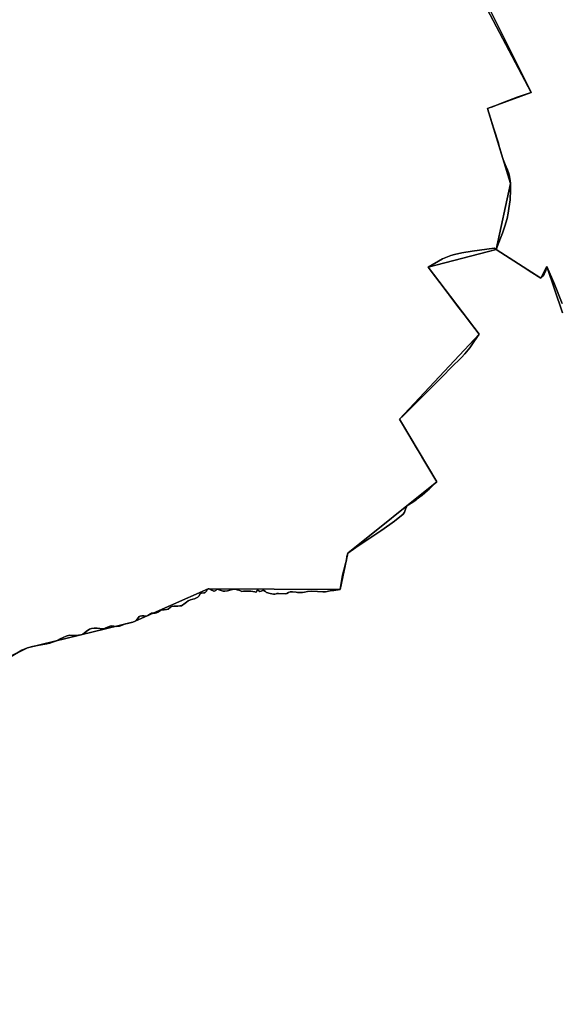
# Model space of a CAD drawing. Units: inches. Extents: x 48930 to 106139, y 57015 to 138762.
# Drawn here: x 63106 to 64012, y 86465 to 88124 of the extents above; entities that cross this region are included whole.
import ezdxf

# ---------------------------------------------------------------- set-up
doc = ezdxf.new("R2010")
doc.units = ezdxf.units.IN
doc.header["$MEASUREMENT"] = 0
for name, color, linetype, lineweight in [('LIMADM_COMM_CADASTRALES', 10, 'Continuous', 25), ('LIMADM_COMMUNES', 10, 'Continuous', 25), ('LIMADM_GEN_COMM_CADASTRALES', 10, 'Continuous', 25), ('LIMADM_GEN_COMMUNES', 10, 'Continuous', 25), ('LIMADM_GEN_SECTIONS', 10, 'Continuous', 25), ('LIMADM_SECTIONS', 10, 'Continuous', 25)]:
    doc.layers.add(name, color=color, linetype=linetype, lineweight=lineweight)

# ---------------------------------------------------------------- blocks, each defined once
blk = doc.blocks.new('limadmin_ACAD_1_FMEBLOCK16')
at = {"layer": 'LIMADM_GEN_COMM_CADASTRALES'}
blk.add_lwpolyline([(-1422.126, 7.858), (-1321.056, -183.789), (-1394.36, -210.903), (-1355.772, -337.078), (-1380.006, -448.604), (-1494.191, -477.953), (-1408.322, -590.845), (-1542.604, -734.311), (-1479.949, -839.912), (-1630.069, -959.79), (-1642.619, -1021.352), (-1865.51, -1019.912), (-1992.216, -1076.142), (-2170.058, -1119.26), (-2299.461, -1182.849), (-2216.685, -1347.867), (-2363.148, -1404.654), (-2796.75, -1644.856), (-2786.904, -1671.148), (-2924.566, -1698.861), (-3000.706, -1763.749)], dxfattribs=at)
blk = doc.blocks.new('limadmin_ACAD_1_FMEBLOCK77')
at = {"layer": 'LIMADM_GEN_COMM_CADASTRALES'}
blk.add_lwpolyline([(2649.3655, -1919.896), (2725.5055, -1855.008), (2863.1675, -1827.295), (2853.3215, -1801.003), (3286.9235, -1560.801), (3433.3865, -1504.014), (3350.6105, -1338.996), (3480.0135, -1275.407), (3657.8555, -1232.289), (3784.5615, -1176.059), (4007.4525, -1177.499), (4020.0025, -1115.937), (4170.1225, -996.059), (4107.4675, -890.458), (4241.7495, -746.992), (4155.8805, -634.1), (4270.0655, -604.751), (4294.2995, -493.225), (4255.7115, -367.05), (4329.0155, -339.936), (4227.9455, -148.289)], dxfattribs=at)
blk = doc.blocks.new('limadmin_ACAD_1_FMEBLOCK380')
at = {"layer": 'LIMADM_GEN_SECTIONS'}
blk.add_lwpolyline([(-1116.834, 364.7525), (-1015.764, 173.1055), (-1089.068, 145.9915), (-1050.48, 19.8165), (-1074.714, -91.7095), (-999.015, -140.0415), (-988.864, -120.1815), (-962.427, -198.3245)], dxfattribs=at)
blk = doc.blocks.new('limadmin_ACAD_1_FMEBLOCK474')
at = {"layer": 'LIMADM_GEN_SECTIONS'}
blk.add_lwpolyline([(601.709, 1115.257), (575.272, 1193.4), (565.121, 1173.54), (489.422, 1221.872), (375.237, 1192.523), (461.106, 1079.631), (326.824, 936.165), (389.479, 830.564), (239.359, 710.686), (226.809, 649.124), (3.918, 650.564), (-122.788, 594.334), (-300.63, 551.216), (-430.033, 487.627), (-347.257, 322.609), (-493.72, 265.822), (-927.322, 25.62), (-917.476, -0.672), (-1055.138, -28.385), (-1131.278, -93.273)], dxfattribs=at)
blk = doc.blocks.new('limadmin_ACAD_1_FMEBLOCK499')
at = {"layer": 'LIMADM_GEN_SECTIONS'}
blk.add_lwpolyline([(-427.187, -559.904), (-351.047, -495.016), (-213.385, -467.303), (-223.231, -441.011), (210.371, -200.809), (356.834, -144.022), (274.058, 20.996), (403.461, 84.585), (581.303, 127.703), (708.009, 183.933), (930.9, 182.493), (943.45, 244.055), (1093.57, 363.933), (1030.915, 469.534), (1165.197, 613), (1079.328, 725.892), (1193.513, 755.241), (1217.747, 866.767), (1179.159, 992.942), (1252.463, 1020.056), (1151.393, 1211.703)], dxfattribs=at)
blk = doc.blocks.new('limadmin_ACAD_1_FMEBLOCK677')
at = {"layer": 'LIMADM_GEN_COMMUNES'}
blk.add_lwpolyline([(-1422.126, 7.858), (-1321.056, -183.789), (-1394.36, -210.903), (-1355.772, -337.078), (-1380.006, -448.604), (-1494.191, -477.953), (-1408.322, -590.845), (-1542.604, -734.311), (-1479.949, -839.912), (-1630.069, -959.79), (-1642.619, -1021.352), (-1865.51, -1019.912), (-1992.216, -1076.142), (-2170.058, -1119.26), (-2299.461, -1182.849), (-2216.685, -1347.867), (-2363.148, -1404.654), (-2796.75, -1644.856), (-2786.904, -1671.148), (-2924.566, -1698.861), (-3000.706, -1763.749)], dxfattribs=at)
blk = doc.blocks.new('limadmin_ACAD_1_FMEBLOCK764')
at = {"layer": 'LIMADM_GEN_COMMUNES'}
blk.add_lwpolyline([(2649.3655, -1919.896), (2725.5055, -1855.008), (2863.1675, -1827.295), (2853.3215, -1801.003), (3286.9235, -1560.801), (3433.3865, -1504.014), (3350.6105, -1338.996), (3480.0135, -1275.407), (3657.8555, -1232.289), (3784.5615, -1176.059), (4007.4525, -1177.499), (4020.0025, -1115.937), (4170.1225, -996.059), (4107.4675, -890.458), (4241.7495, -746.992), (4155.8805, -634.1), (4270.0655, -604.751), (4294.2995, -493.225), (4255.7115, -367.05), (4329.0155, -339.936), (4227.9455, -148.289)], dxfattribs=at)
blk = doc.blocks.new('limadmin_ACAD_1_FMEBLOCK791')
at = {"layer": 'LIMADM_COMMUNES'}
blk.add_lwpolyline([(3452.6965, -1286.457), (3470.2415, -1275.456), (3480.0135, -1271.567), (3488.2315, -1269.344), (3499.7805, -1267.122), (3512.3845, -1264.899), (3517.6035, -1263.788), (3521.9345, -1262.343), (3528.7085, -1259.676), (3535.1485, -1256.676), (3544.9215, -1252.231), (3550.9175, -1250.453), (3555.1375, -1250.897), (3561.6895, -1251.008), (3570.2945, -1249.674), (3573.4045, -1248.563), (3575.4035, -1247.229), (3579.1785, -1244.34), (3584.3975, -1240.562), (3587.7295, -1239.117), (3592.3935, -1238.339), (3597.2795, -1238.673), (3602.1655, -1239.451), (3604.4975, -1240.006), (3606.3855, -1240.006), (3608.2735, -1239.673), (3610.9385, -1238.45), (3617.4905, -1235.783), (3621.0435, -1234.783), (3630.4275, -1235.561), (3633.6475, -1235.45), (3635.2025, -1235.117), (3636.9785, -1234.45), (3645.4185, -1231.116), (3650.4155, -1230.227), (3654.7465, -1229.338), (3657.8555, -1228.449), (3662.4085, -1226.004), (3665.2955, -1223.004), (3668.4055, -1219.115), (3670.1815, -1218.226), (3672.8475, -1218.003), (3676.0675, -1218.003), (3678.7325, -1218.448), (3680.5095, -1218.448), (3682.8415, -1217.225), (3687.2285, -1214.225), (3689.0045, -1213.558), (3691.3365, -1213.558), (3695.2235, -1213.447), (3697.5555, -1212.669), (3699.9985, -1211.447), (3704.4405, -1209.002), (3707.2165, -1207.891), (3710.6585, -1208.002), (3714.1015, -1207.224), (3717.0995, -1206.558), (3721.3195, -1203.335), (3723.2075, -1202.001), (3726.7605, -1201.446), (3733.7565, -1201.557), (3736.9775, -1201.112), (3739.4205, -1200.89), (3741.8635, -1199.446), (3743.8625, -1198.112), (3748.0265, -1194.667), (3750.8025, -1192.778), (3754.6895, -1191.111), (3758.5765, -1189.777), (3761.6855, -1188.999), (3765.0165, -1187.666), (3767.2375, -1186.666), (3768.7925, -1184.888), (3771.3465, -1180.887), (3773.4565, -1179.776), (3777.2325, -1179.22), (3778.7865, -1178.887), (3780.0085, -1178.22), (3781.5625, -1176.22), (3783.4505, -1173.108), (3784.5615, -1172.219), (3786.2265, -1172.108), (3788.2255, -1172.997), (3790.6685, -1174.553), (3794.0185, -1176.328), (3794.9075, -1176.439), (3797.4615, -1175.328), (3798.5715, -1174.105), (3799.6825, -1172.661), (3810.0095, -1176.105), (3812.6745, -1176.217), (3817.4495, -1175.55), (3823.4465, -1174.216), (3827.7775, -1173.105), (3830.3315, -1173.105), (3833.7735, -1173.772), (3836.3375, -1174.767), (3839.2155, -1175.883), (3841.3255, -1176.661), (3844.4345, -1176.55), (3848.8765, -1176.328), (3856.4275, -1176.439), (3863.0905, -1177.217), (3864.7565, -1177.883), (3865.5335, -1177.883), (3866.1995, -1177.328), (3866.7545, -1175.439), (3866.9775, -1174.661), (3868.6425, -1174.55), (3870.3085, -1175.661), (3871.9745, -1177.106), (3873.7505, -1176.55), (3876.4165, -1175.216), (3878.6365, -1175.216), (3881.0925, -1176.744), (3883.0785, -1178.439), (3889.2975, -1180.328), (3894.7385, -1181.439), (3897.2925, -1181.439), (3899.0695, -1180.995), (3900.6245, -1180.439), (3903.2895, -1179.995), (3914.6725, -1180.994), (3917.2265, -1180.216), (3920.3355, -1178.549), (3923.1115, -1177.327), (3926.8875, -1177.327), (3932.8835, -1177.883), (3935.5495, -1178.661), (3938.7695, -1178.772), (3943.7665, -1178.438), (3947.0985, -1178.105), (3951.9845, -1176.66), (3959.4245, -1176.549), (3969.1415, -1176.66), (3978.2475, -1177.549), (3982.5785, -1177.438), (3990.3515, -1175.882), (3996.5705, -1174.993), (4004.1215, -1174.215), (4007.4525, -1173.659), (4008.0455, -1169.857), (4011.2845, -1149.103), (4013.2285, -1140.768), (4016.1155, -1129.766), (4017.6705, -1123.988), (4018.2255, -1117.876), (4020.0025, -1112.097), (4033.8285, -1102.651), (4060.7015, -1084.76), (4075.8045, -1074.647), (4091.1845, -1064.201), (4098.6805, -1058.311), (4113.3945, -1046.309), (4115.7265, -1043.309), (4117.3925, -1038.308), (4119.8355, -1032.863), (4121.1675, -1031.529), (4122.5005, -1030.863), (4131.6065, -1025.195), (4135.3815, -1022.639), (4137.2695, -1020.861), (4141.5765, -1017.474), (4145.6115, -1014.3), (4154.7175, -1006.632), (4157.3835, -1004.198), (4163.6015, -998.52), (4170.1225, -992.219), (4154.9805, -966.746), (4145.1465, -950.204), (4142.0565, -945.005), (4135.9505, -934.734), (4115.7955, -900.686), (4107.4675, -886.618), (4113.2505, -880.901), (4138.4175, -856.025), (4145.5825, -848.942), (4153.9605, -840.465), (4166.0835, -828.198), (4180.2845, -813.828), (4194.6645, -799.604), (4211.8775, -782.49), (4217.4855, -776.489), (4225.5915, -766.488), (4231.4775, -758.154), (4238.8495, -747.387), (4241.7495, -743.152), (4228.8545, -726.429), (4216.4625, -710.358), (4205.7945, -696.523), (4199.1625, -687.923), (4191.0425, -677.133), (4189.5055, -675.091), (4183.9475, -667.705), (4179.0075, -661.141), (4168.1245, -646.583), (4155.8805, -630.26), (4179.6175, -616.357), (4193.7205, -611.023), (4200.2245, -609.391), (4212.3215, -606.356), (4229.6375, -603.79), (4267.0675, -598.244), (4270.0655, -600.911), (4277.6725, -581.353), (4280.8935, -573.463), (4282.4815, -568.336), (4285.1955, -559.571), (4286.3495, -555.808), (4288.6375, -548.347), (4290.6365, -539.234), (4291.7475, -531.567), (4293.6905, -516.787), (4293.6905, -513.456), (4294.2605, -503.319), (4294.2935, -497.663), (4294.2995, -489.385), (4293.6415, -484.679), (4292.6995, -477.945), (4291.3505, -472.786), (4289.1275, -466.753), (4285.6355, -457.784), (4282.1405, -449.11), (4281.6965, -447.332), (4275.0185, -425.218), (4273.9785, -421.773), (4266.0945, -397.214), (4260.6645, -379.432), (4255.7115, -363.21), (4260.3465, -361.531), (4262.1525, -360.877), (4283.7295, -352.597), (4298.5725, -346.902), (4304.1045, -344.779), (4325.8425, -337.202), (4329.0155, -336.096), (4309.5265, -296.201), (4250.7165, -177.864)], dxfattribs=at)
blk = doc.blocks.new('limadmin_ACAD_1_FMEBLOCK794')
at = {"layer": 'LIMADM_COMMUNES'}
blk.add_lwpolyline([(-1396.651, -26.066), (-1337.841, -144.403), (-1318.352, -184.298), (-1321.525, -185.404), (-1343.263, -192.981), (-1348.795, -195.104), (-1363.638, -200.799), (-1385.215, -209.079), (-1387.021, -209.733), (-1391.656, -211.412), (-1386.703, -227.634), (-1381.273, -245.416), (-1373.389, -269.975), (-1372.349, -273.42), (-1365.671, -295.534), (-1365.227, -297.312), (-1361.732, -305.986), (-1358.24, -314.955), (-1356.017, -320.988), (-1354.668, -326.147), (-1353.726, -332.881), (-1353.068, -337.587), (-1353.074, -345.865), (-1353.107, -351.521), (-1353.677, -361.658), (-1353.677, -364.989), (-1355.62, -379.769), (-1356.731, -387.436), (-1358.73, -396.549), (-1361.018, -404.01), (-1362.172, -407.773), (-1364.886, -416.538), (-1366.474, -421.665), (-1369.695, -429.555), (-1377.302, -449.113), (-1380.3, -446.446), (-1417.73, -451.992), (-1435.046, -454.558), (-1447.143, -457.593), (-1453.647, -459.225), (-1467.75, -464.559), (-1491.487, -478.462), (-1479.243, -494.785), (-1468.36, -509.343), (-1463.42, -515.907), (-1457.862, -523.293), (-1456.325, -525.335), (-1448.205, -536.125), (-1441.573, -544.725), (-1430.905, -558.56), (-1418.513, -574.631), (-1405.618, -591.354), (-1408.518, -595.589), (-1415.89, -606.356), (-1421.776, -614.69), (-1429.882, -624.691), (-1435.49, -630.692), (-1452.703, -647.806), (-1467.083, -662.03), (-1481.284, -676.4), (-1493.407, -688.667), (-1501.785, -697.144), (-1508.95, -704.227), (-1534.117, -729.103), (-1539.9, -734.82), (-1531.572, -748.888), (-1511.417, -782.936), (-1505.311, -793.207), (-1502.221, -798.406), (-1492.387, -814.948), (-1477.245, -840.421), (-1483.766, -846.722), (-1489.984, -852.4), (-1492.65, -854.834), (-1501.756, -862.502), (-1505.791, -865.676), (-1510.098, -869.063), (-1511.986, -870.841), (-1515.761, -873.397), (-1524.867, -879.065), (-1526.2, -879.731), (-1527.532, -881.065), (-1529.975, -886.51), (-1531.641, -891.511), (-1533.973, -894.511), (-1548.687, -906.513), (-1556.183, -912.403), (-1571.563, -922.849), (-1586.666, -932.962), (-1613.539, -950.853), (-1627.365, -960.299), (-1629.142, -966.078), (-1629.697, -972.19), (-1631.252, -977.968), (-1634.139, -988.97), (-1636.083, -997.305), (-1639.322, -1018.059), (-1639.915, -1021.861), (-1643.246, -1022.417), (-1650.797, -1023.195), (-1657.016, -1024.084), (-1664.789, -1025.64), (-1669.12, -1025.751), (-1678.226, -1024.862), (-1687.943, -1024.751), (-1695.383, -1024.862), (-1700.269, -1026.307), (-1703.601, -1026.64), (-1708.598, -1026.974), (-1711.818, -1026.863), (-1714.484, -1026.085), (-1720.48, -1025.529), (-1724.256, -1025.529), (-1727.032, -1026.751), (-1730.141, -1028.418), (-1732.695, -1029.196), (-1744.078, -1028.197), (-1746.743, -1028.641), (-1748.298, -1029.197), (-1750.075, -1029.641), (-1752.629, -1029.641), (-1758.07, -1028.53), (-1764.289, -1026.641), (-1766.275, -1024.946), (-1768.731, -1023.418), (-1770.951, -1023.418), (-1773.617, -1024.752), (-1775.393, -1025.308), (-1777.059, -1023.863), (-1778.725, -1022.752), (-1780.39, -1022.863), (-1780.613, -1023.641), (-1781.168, -1025.53), (-1781.834, -1026.085), (-1782.611, -1026.085), (-1784.277, -1025.419), (-1790.94, -1024.641), (-1798.491, -1024.53), (-1802.933, -1024.752), (-1806.042, -1024.863), (-1808.152, -1024.085), (-1811.03, -1022.969), (-1813.594, -1021.974), (-1817.036, -1021.307), (-1819.59, -1021.307), (-1823.921, -1022.418), (-1829.918, -1023.752), (-1834.693, -1024.419), (-1837.358, -1024.307), (-1847.685, -1020.863), (-1848.796, -1022.307), (-1849.906, -1023.53), (-1852.46, -1024.641), (-1853.349, -1024.53), (-1856.699, -1022.755), (-1859.142, -1021.199), (-1861.141, -1020.31), (-1862.806, -1020.421), (-1863.917, -1021.31), (-1865.805, -1024.422), (-1867.359, -1026.422), (-1868.581, -1027.089), (-1870.135, -1027.422), (-1873.911, -1027.978), (-1876.021, -1029.089), (-1878.575, -1033.09), (-1880.13, -1034.868), (-1882.351, -1035.868), (-1885.682, -1037.201), (-1888.791, -1037.979), (-1892.678, -1039.313), (-1896.565, -1040.98), (-1899.341, -1042.869), (-1903.505, -1046.314), (-1905.504, -1047.648), (-1907.947, -1049.092), (-1910.39, -1049.314), (-1913.611, -1049.759), (-1920.607, -1049.648), (-1924.16, -1050.203), (-1926.048, -1051.537), (-1930.268, -1054.76), (-1933.266, -1055.426), (-1936.709, -1056.204), (-1940.151, -1056.093), (-1942.927, -1057.204), (-1947.369, -1059.649), (-1949.812, -1060.871), (-1952.144, -1061.649), (-1956.031, -1061.76), (-1958.363, -1061.76), (-1960.139, -1062.427), (-1964.526, -1065.427), (-1966.858, -1066.65), (-1968.635, -1066.65), (-1971.3, -1066.205), (-1974.52, -1066.205), (-1977.186, -1066.428), (-1978.962, -1067.317), (-1982.072, -1071.206), (-1984.959, -1074.206), (-1989.512, -1076.651), (-1992.621, -1077.54), (-1996.952, -1078.429), (-2001.949, -1079.318), (-2010.389, -1082.652), (-2012.165, -1083.319), (-2013.72, -1083.652), (-2016.94, -1083.763), (-2026.324, -1082.985), (-2029.877, -1083.985), (-2036.429, -1086.652), (-2039.094, -1087.875), (-2040.982, -1088.208), (-2042.87, -1088.208), (-2045.202, -1087.653), (-2050.088, -1086.875), (-2054.974, -1086.541), (-2059.638, -1087.319), (-2062.97, -1088.764), (-2068.189, -1092.542), (-2071.964, -1095.431), (-2073.963, -1096.765), (-2077.073, -1097.876), (-2085.678, -1099.21), (-2092.23, -1099.099), (-2096.45, -1098.655), (-2102.446, -1100.433), (-2112.219, -1104.878), (-2118.659, -1107.878), (-2125.433, -1110.545), (-2129.764, -1111.99), (-2134.983, -1113.101), (-2147.587, -1115.324), (-2159.136, -1117.546), (-2167.354, -1119.769), (-2177.126, -1123.658), (-2194.671, -1134.659)], dxfattribs=at)

msp = doc.modelspace()

# ---------------------------------------------------------------- linework, layer by layer
at = {"layer": 'LIMADM_COMM_CADASTRALES'}
for points in [[(63091.679, 87050.686), (63109.224, 87061.687), (63118.996, 87065.576), (63127.214, 87067.799), (63138.763, 87070.021), (63151.367, 87072.244), (63156.586, 87073.355), (63160.917, 87074.8), (63167.691, 87077.467), (63174.131, 87080.467), (63183.904, 87084.912), (63189.9, 87086.69), (63194.12, 87086.246), (63200.672, 87086.135), (63209.277, 87087.469), (63212.387, 87088.58), (63214.386, 87089.914), (63218.161, 87092.803), (63223.38, 87096.581), (63226.712, 87098.026), (63231.376, 87098.804), (63236.262, 87098.47), (63241.148, 87097.692), (63243.48, 87097.137), (63245.368, 87097.137), (63247.256, 87097.47), (63249.921, 87098.693), (63256.473, 87101.36), (63260.026, 87102.36), (63269.41, 87101.582), (63272.63, 87101.693), (63274.185, 87102.026), (63275.961, 87102.693), (63284.401, 87106.027), (63289.398, 87106.916), (63293.729, 87107.805), (63296.838, 87108.694), (63301.391, 87111.139), (63304.278, 87114.139), (63307.388, 87118.028), (63309.164, 87118.917), (63311.83, 87119.14), (63315.05, 87119.14), (63317.715, 87118.695), (63319.492, 87118.695), (63321.824, 87119.918), (63326.211, 87122.918), (63327.987, 87123.585), (63330.319, 87123.585), (63334.206, 87123.696), (63336.538, 87124.474), (63338.981, 87125.696), (63343.423, 87128.141), (63346.199, 87129.252), (63349.641, 87129.141), (63353.084, 87129.919), (63356.082, 87130.585), (63360.302, 87133.808), (63362.19, 87135.142), (63365.743, 87135.697), (63372.739, 87135.586), (63375.96, 87136.031), (63378.403, 87136.253), (63380.846, 87137.697), (63382.845, 87139.031), (63387.009, 87142.476), (63389.785, 87144.365), (63393.672, 87146.032), (63397.559, 87147.366), (63400.668, 87148.144), (63403.999, 87149.477), (63406.22, 87150.477), (63407.775, 87152.255), (63410.329, 87156.256), (63412.439, 87157.367), (63416.215, 87157.923), (63417.769, 87158.256), (63418.991, 87158.923), (63420.545, 87160.923), (63422.433, 87164.035), (63423.544, 87164.924), (63425.209, 87165.035), (63427.208, 87164.146), (63429.651, 87162.59), (63433.001, 87160.815), (63433.89, 87160.704), (63436.444, 87161.815), (63437.554, 87163.038), (63438.665, 87164.482), (63448.992, 87161.038), (63451.657, 87160.926), (63456.432, 87161.593), (63462.429, 87162.927), (63466.76, 87164.038), (63469.314, 87164.038), (63472.756, 87163.371), (63475.32, 87162.376), (63478.198, 87161.26), (63480.308, 87160.482), (63483.417, 87160.593), (63487.859, 87160.815), (63495.41, 87160.704), (63502.073, 87159.926), (63503.739, 87159.26), (63504.516, 87159.26), (63505.182, 87159.815), (63505.737, 87161.704), (63505.96, 87162.482), (63507.625, 87162.593), (63509.291, 87161.482), (63510.957, 87160.037), (63512.733, 87160.593), (63515.399, 87161.927), (63517.619, 87161.927), (63520.075, 87160.399), (63522.061, 87158.704), (63528.28, 87156.815), (63533.721, 87155.704), (63536.275, 87155.704), (63538.052, 87156.148), (63539.607, 87156.704), (63542.272, 87157.148), (63553.655, 87156.149), (63556.209, 87156.927), (63559.318, 87158.594), (63562.094, 87159.816), (63565.87, 87159.816), (63571.866, 87159.26), (63574.532, 87158.482), (63577.752, 87158.371), (63582.749, 87158.705), (63586.081, 87159.038), (63590.967, 87160.483), (63598.407, 87160.594), (63608.124, 87160.483), (63617.23, 87159.594), (63621.561, 87159.705), (63629.334, 87161.261), (63635.553, 87162.15), (63643.104, 87162.928), (63646.435, 87163.484), (63647.028, 87167.286), (63650.267, 87188.04), (63652.211, 87196.375), (63655.098, 87207.377), (63656.653, 87213.155), (63657.208, 87219.267), (63658.985, 87225.046), (63672.811, 87234.492), (63699.684, 87252.383), (63714.787, 87262.496), (63730.167, 87272.942), (63737.663, 87278.832), (63752.377, 87290.834), (63754.709, 87293.834), (63756.375, 87298.835), (63758.818, 87304.28), (63760.15, 87305.614), (63761.483, 87306.28), (63770.589, 87311.948), (63774.364, 87314.504), (63776.252, 87316.282), (63780.559, 87319.669), (63784.594, 87322.843), (63793.7, 87330.511), (63796.366, 87332.945), (63802.584, 87338.623), (63809.105, 87344.924), (63793.963, 87370.397), (63784.129, 87386.939), (63781.039, 87392.138), (63774.933, 87402.409), (63754.778, 87436.457), (63746.45, 87450.525), (63752.233, 87456.242), (63777.4, 87481.118), (63784.565, 87488.201), (63792.943, 87496.678), (63805.066, 87508.945), (63819.267, 87523.315), (63833.647, 87537.539), (63850.86, 87554.653), (63856.468, 87560.654), (63864.574, 87570.655), (63870.46, 87578.989), (63877.832, 87589.756), (63880.732, 87593.991), (63867.837, 87610.714), (63855.445, 87626.785), (63844.777, 87640.62), (63838.145, 87649.22), (63830.025, 87660.01), (63828.488, 87662.052), (63822.93, 87669.438), (63817.99, 87676.002), (63807.107, 87690.56), (63794.863, 87706.883), (63818.6, 87720.786), (63832.703, 87726.12), (63839.207, 87727.752), (63851.304, 87730.787), (63868.62, 87733.353), (63906.05, 87738.899), (63909.048, 87736.232), (63916.655, 87755.79), (63919.876, 87763.68), (63921.464, 87768.807), (63924.178, 87777.572), (63925.332, 87781.335), (63927.62, 87788.796), (63929.619, 87797.909), (63930.73, 87805.576), (63932.673, 87820.356), (63932.673, 87823.687), (63933.243, 87833.824), (63933.276, 87839.48), (63933.282, 87847.758), (63932.624, 87852.464), (63931.682, 87859.198), (63930.333, 87864.357), (63928.11, 87870.39), (63924.618, 87879.359), (63921.123, 87888.033), (63920.679, 87889.811), (63914.001, 87911.925), (63912.961, 87915.37), (63905.077, 87939.929), (63899.647, 87957.711), (63894.694, 87973.933), (63899.329, 87975.612), (63901.135, 87976.266), (63922.712, 87984.546), (63937.555, 87990.241), (63943.087, 87992.364), (63964.825, 87999.941), (63967.998, 88001.047), (63948.509, 88040.942), (63889.699, 88159.279)], [(63889.699, 88159.279), (63948.509, 88040.942), (63967.998, 88001.047), (63964.825, 87999.941), (63943.087, 87992.364), (63937.555, 87990.241), (63922.712, 87984.546), (63901.135, 87976.266), (63899.329, 87975.612), (63894.694, 87973.933), (63899.647, 87957.711), (63905.077, 87939.929), (63912.961, 87915.37), (63914.001, 87911.925), (63920.679, 87889.811), (63921.123, 87888.033), (63924.618, 87879.359), (63928.11, 87870.39), (63930.333, 87864.357), (63931.682, 87859.198), (63932.624, 87852.464), (63933.282, 87847.758), (63933.276, 87839.48), (63933.243, 87833.824), (63932.673, 87823.687), (63932.673, 87820.356), (63930.73, 87805.576), (63929.619, 87797.909), (63927.62, 87788.796), (63925.332, 87781.335), (63924.178, 87777.572), (63921.464, 87768.807), (63919.876, 87763.68), (63916.655, 87755.79), (63909.048, 87736.232), (63906.05, 87738.899), (63868.62, 87733.353), (63851.304, 87730.787), (63839.207, 87727.752), (63832.703, 87726.12), (63818.6, 87720.786), (63794.863, 87706.883), (63807.107, 87690.56), (63817.99, 87676.002), (63822.93, 87669.438), (63828.488, 87662.052), (63830.025, 87660.01), (63838.145, 87649.22), (63844.777, 87640.62), (63855.445, 87626.785), (63867.837, 87610.714), (63880.732, 87593.991), (63877.832, 87589.756), (63870.46, 87578.989), (63864.574, 87570.655), (63856.468, 87560.654), (63850.86, 87554.653), (63833.647, 87537.539), (63819.267, 87523.315), (63805.066, 87508.945), (63792.943, 87496.678), (63784.565, 87488.201), (63777.4, 87481.118), (63752.233, 87456.242), (63746.45, 87450.525), (63754.778, 87436.457), (63774.933, 87402.409), (63781.039, 87392.138), (63784.129, 87386.939), (63793.963, 87370.397), (63809.105, 87344.924), (63802.584, 87338.623), (63796.366, 87332.945), (63793.7, 87330.511), (63784.594, 87322.843), (63780.559, 87319.669), (63776.252, 87316.282), (63774.364, 87314.504), (63770.589, 87311.948), (63761.483, 87306.28), (63760.15, 87305.614), (63758.818, 87304.28), (63756.375, 87298.835), (63754.709, 87293.834), (63752.377, 87290.834), (63737.663, 87278.832), (63730.167, 87272.942), (63714.787, 87262.496), (63699.684, 87252.383), (63672.811, 87234.492), (63658.985, 87225.046), (63657.208, 87219.267), (63656.653, 87213.155), (63655.098, 87207.377), (63652.211, 87196.375), (63650.267, 87188.04), (63647.028, 87167.286), (63646.435, 87163.484), (63643.104, 87162.928), (63635.553, 87162.15), (63629.334, 87161.261), (63621.561, 87159.705), (63617.23, 87159.594), (63608.124, 87160.483), (63598.407, 87160.594), (63590.967, 87160.483), (63586.081, 87159.038), (63582.749, 87158.705), (63577.752, 87158.371), (63574.532, 87158.482), (63571.866, 87159.26), (63565.87, 87159.816), (63562.094, 87159.816), (63559.318, 87158.594), (63556.209, 87156.927), (63553.655, 87156.149), (63542.272, 87157.148), (63539.607, 87156.704), (63538.052, 87156.148), (63536.275, 87155.704), (63533.721, 87155.704), (63528.28, 87156.815), (63522.061, 87158.704), (63520.075, 87160.399), (63517.619, 87161.927), (63515.399, 87161.927), (63512.733, 87160.593), (63510.957, 87160.037), (63509.291, 87161.482), (63507.625, 87162.593), (63505.96, 87162.482), (63505.737, 87161.704), (63505.182, 87159.815), (63504.516, 87159.26), (63503.739, 87159.26), (63502.073, 87159.926), (63495.41, 87160.704), (63487.859, 87160.815), (63483.417, 87160.593), (63480.308, 87160.482), (63478.198, 87161.26), (63475.32, 87162.376), (63472.756, 87163.371), (63469.314, 87164.038), (63466.76, 87164.038), (63462.429, 87162.927), (63456.432, 87161.593), (63451.657, 87160.926), (63448.992, 87161.038), (63438.665, 87164.482), (63437.554, 87163.038), (63436.444, 87161.815), (63433.89, 87160.704), (63433.001, 87160.815), (63429.651, 87162.59), (63427.208, 87164.146), (63425.209, 87165.035), (63423.544, 87164.924), (63422.433, 87164.035), (63420.545, 87160.923), (63418.991, 87158.923), (63417.769, 87158.256), (63416.215, 87157.923), (63412.439, 87157.367), (63410.329, 87156.256), (63407.775, 87152.255), (63406.22, 87150.477), (63403.999, 87149.477), (63400.668, 87148.144), (63397.559, 87147.366), (63393.672, 87146.032), (63389.785, 87144.365), (63387.009, 87142.476), (63382.845, 87139.031), (63380.846, 87137.697), (63378.403, 87136.253), (63375.96, 87136.031), (63372.739, 87135.586), (63365.743, 87135.697), (63362.19, 87135.142), (63360.302, 87133.808), (63356.082, 87130.585), (63353.084, 87129.919), (63349.641, 87129.141), (63346.199, 87129.252), (63343.423, 87128.141), (63338.981, 87125.696), (63336.538, 87124.474), (63334.206, 87123.696), (63330.319, 87123.585), (63327.987, 87123.585), (63326.211, 87122.918), (63321.824, 87119.918), (63319.492, 87118.695), (63317.715, 87118.695), (63315.05, 87119.14), (63311.83, 87119.14), (63309.164, 87118.917), (63307.388, 87118.028), (63304.278, 87114.139), (63301.391, 87111.139), (63296.838, 87108.694), (63293.729, 87107.805), (63289.398, 87106.916), (63284.401, 87106.027), (63275.961, 87102.693), (63274.185, 87102.026), (63272.63, 87101.693), (63269.41, 87101.582), (63260.026, 87102.36), (63256.473, 87101.36), (63249.921, 87098.693), (63247.256, 87097.47), (63245.368, 87097.137), (63243.48, 87097.137), (63241.148, 87097.692), (63236.262, 87098.47), (63231.376, 87098.804), (63226.712, 87098.026), (63223.38, 87096.581), (63218.161, 87092.803), (63214.386, 87089.914), (63212.387, 87088.58), (63209.277, 87087.469), (63200.672, 87086.135), (63194.12, 87086.246), (63189.9, 87086.69), (63183.904, 87084.912), (63174.131, 87080.467), (63167.691, 87077.467), (63160.917, 87074.8), (63156.586, 87073.355), (63151.367, 87072.244), (63138.763, 87070.021), (63127.214, 87067.799), (63118.996, 87065.576), (63109.224, 87061.687), (63091.679, 87050.686)]]:
    msp.add_lwpolyline(points, dxfattribs=at)
at = {"layer": 'LIMADM_SECTIONS'}
for points in [[(63091.679, 87050.686), (63109.224, 87061.687), (63118.996, 87065.576), (63127.214, 87067.799), (63138.763, 87070.021), (63151.367, 87072.244), (63156.586, 87073.355), (63160.917, 87074.8), (63167.691, 87077.467), (63174.131, 87080.467), (63183.904, 87084.912), (63189.9, 87086.69), (63194.12, 87086.246), (63200.672, 87086.135), (63209.277, 87087.469), (63212.387, 87088.58), (63214.386, 87089.914), (63218.161, 87092.803), (63223.38, 87096.581), (63226.712, 87098.026), (63231.376, 87098.804), (63236.262, 87098.47), (63241.148, 87097.692), (63243.48, 87097.137), (63245.368, 87097.137), (63247.256, 87097.47), (63249.921, 87098.693), (63256.473, 87101.36), (63260.026, 87102.36), (63269.41, 87101.582), (63272.63, 87101.693), (63274.185, 87102.026), (63275.961, 87102.693), (63284.401, 87106.027), (63289.398, 87106.916), (63293.729, 87107.805), (63296.838, 87108.694), (63301.391, 87111.139), (63304.278, 87114.139), (63307.388, 87118.028), (63309.164, 87118.917), (63311.83, 87119.14), (63315.05, 87119.14), (63317.715, 87118.695), (63319.492, 87118.695), (63321.824, 87119.918), (63326.211, 87122.918), (63327.987, 87123.585), (63330.319, 87123.585), (63334.206, 87123.696), (63336.538, 87124.474), (63338.981, 87125.696), (63343.423, 87128.141), (63346.199, 87129.252), (63349.641, 87129.141), (63353.084, 87129.919), (63356.082, 87130.585), (63360.302, 87133.808), (63362.19, 87135.142), (63365.743, 87135.697), (63372.739, 87135.586), (63375.96, 87136.031), (63378.403, 87136.253), (63380.846, 87137.697), (63382.845, 87139.031), (63387.009, 87142.476), (63389.785, 87144.365), (63393.672, 87146.032), (63397.559, 87147.366), (63400.668, 87148.144), (63403.999, 87149.477), (63406.22, 87150.477), (63407.775, 87152.255), (63410.329, 87156.256), (63412.439, 87157.367), (63416.215, 87157.923), (63417.769, 87158.256), (63418.991, 87158.923), (63420.545, 87160.923), (63422.433, 87164.035), (63423.544, 87164.924), (63425.209, 87165.035), (63427.208, 87164.146), (63429.651, 87162.59), (63433.001, 87160.815), (63433.89, 87160.704), (63436.444, 87161.815), (63437.554, 87163.038), (63438.665, 87164.482), (63448.992, 87161.038), (63451.657, 87160.926), (63456.432, 87161.593), (63462.429, 87162.927), (63466.76, 87164.038), (63469.314, 87164.038), (63472.756, 87163.371), (63475.32, 87162.376), (63478.198, 87161.26), (63480.308, 87160.482), (63483.417, 87160.593), (63487.859, 87160.815), (63495.41, 87160.704), (63502.073, 87159.926), (63503.739, 87159.26), (63504.516, 87159.26), (63505.182, 87159.815), (63505.737, 87161.704), (63505.96, 87162.482), (63507.625, 87162.593), (63509.291, 87161.482), (63510.957, 87160.037), (63512.733, 87160.593), (63515.399, 87161.927), (63517.619, 87161.927), (63520.075, 87160.399), (63522.061, 87158.704), (63528.28, 87156.815), (63533.721, 87155.704), (63536.275, 87155.704), (63538.052, 87156.148), (63539.607, 87156.704), (63542.272, 87157.148), (63553.655, 87156.149), (63556.209, 87156.927), (63559.318, 87158.594), (63562.094, 87159.816), (63565.87, 87159.816), (63571.866, 87159.26), (63574.532, 87158.482), (63577.752, 87158.371), (63582.749, 87158.705), (63586.081, 87159.038), (63590.967, 87160.483), (63598.407, 87160.594), (63608.124, 87160.483), (63617.23, 87159.594), (63621.561, 87159.705), (63629.334, 87161.261), (63635.553, 87162.15), (63643.104, 87162.928), (63646.435, 87163.484), (63650.267, 87188.04), (63652.211, 87196.375), (63655.098, 87207.377), (63656.653, 87213.155), (63657.208, 87219.267), (63658.985, 87225.046), (63672.811, 87234.492), (63699.684, 87252.383), (63714.787, 87262.496), (63730.167, 87272.942), (63737.663, 87278.832), (63752.377, 87290.834), (63754.709, 87293.834), (63756.375, 87298.835), (63758.818, 87304.28), (63760.15, 87305.614), (63761.483, 87306.28), (63770.589, 87311.948), (63774.364, 87314.504), (63776.252, 87316.282), (63780.559, 87319.669), (63784.594, 87322.843), (63793.7, 87330.511), (63796.366, 87332.945), (63802.584, 87338.623), (63809.105, 87344.924), (63793.963, 87370.397), (63784.129, 87386.939), (63781.039, 87392.138), (63774.933, 87402.409), (63754.778, 87436.457), (63746.45, 87450.525), (63752.233, 87456.242), (63777.4, 87481.118), (63784.565, 87488.201), (63792.943, 87496.678), (63805.066, 87508.945), (63819.267, 87523.315), (63833.647, 87537.539), (63850.86, 87554.653), (63856.468, 87560.654), (63864.574, 87570.655), (63870.46, 87578.989), (63877.832, 87589.756), (63880.732, 87593.991), (63867.837, 87610.714), (63855.445, 87626.785), (63844.777, 87640.62), (63838.145, 87649.22), (63830.025, 87660.01), (63828.488, 87662.052), (63822.93, 87669.438), (63817.99, 87676.002), (63807.107, 87690.56), (63794.863, 87706.883), (63818.6, 87720.786), (63832.703, 87726.12), (63839.207, 87727.752), (63851.304, 87730.787), (63868.62, 87733.353), (63906.05, 87738.899), (63909.048, 87736.232), (63916.655, 87755.79), (63919.876, 87763.68), (63921.464, 87768.807), (63924.178, 87777.572), (63925.332, 87781.335), (63927.62, 87788.796), (63929.619, 87797.909), (63930.73, 87805.576), (63932.673, 87820.356), (63932.673, 87823.687), (63933.243, 87833.824), (63933.276, 87839.48), (63933.282, 87847.758), (63932.624, 87852.464), (63931.682, 87859.198), (63930.333, 87864.357), (63928.11, 87870.39), (63924.618, 87879.359), (63921.123, 87888.033), (63920.679, 87889.811), (63914.001, 87911.925), (63912.961, 87915.37), (63905.077, 87939.929), (63899.647, 87957.711), (63894.694, 87973.933), (63899.329, 87975.612), (63901.135, 87976.266), (63922.712, 87984.546), (63937.555, 87990.241), (63943.087, 87992.364), (63964.825, 87999.941), (63967.998, 88001.047), (63948.509, 88040.942), (63889.699, 88159.279)], [(63889.699, 88159.279), (63948.509, 88040.942), (63967.998, 88001.047), (63964.825, 87999.941), (63943.087, 87992.364), (63937.555, 87990.241), (63922.712, 87984.546), (63901.135, 87976.266), (63899.329, 87975.612), (63894.694, 87973.933), (63899.647, 87957.711), (63905.077, 87939.929), (63912.961, 87915.37), (63914.001, 87911.925), (63920.679, 87889.811), (63921.123, 87888.033), (63924.618, 87879.359), (63928.11, 87870.39), (63930.333, 87864.357), (63931.682, 87859.198), (63932.624, 87852.464), (63933.282, 87847.758), (63933.276, 87839.48), (63933.243, 87833.824), (63932.673, 87823.687), (63932.673, 87820.356), (63930.73, 87805.576), (63929.619, 87797.909), (63927.62, 87788.796), (63925.332, 87781.335), (63924.178, 87777.572), (63921.464, 87768.807), (63919.876, 87763.68), (63916.655, 87755.79), (63909.048, 87736.232), (63962.753, 87701.943), (63965.03, 87700.489), (63984.747, 87687.9), (63987.135, 87690.98), (63990.034, 87694.871), (63992.763, 87700.87), (63994.298, 87706.868), (63994.898, 87707.76), (64006.326, 87680.686), (64020.483, 87645.181)], [(64020.483, 87645.181), (64006.326, 87680.686), (63994.898, 87707.76), (63994.298, 87706.868), (63992.763, 87700.87), (63990.034, 87694.871), (63987.135, 87690.98), (63984.747, 87687.9), (63965.03, 87700.489), (63962.753, 87701.943), (63909.048, 87736.232), (63906.05, 87738.899), (63868.62, 87733.353), (63851.304, 87730.787), (63839.207, 87727.752), (63832.703, 87726.12), (63818.6, 87720.786), (63794.863, 87706.883), (63807.107, 87690.56), (63817.99, 87676.002), (63822.93, 87669.438), (63828.488, 87662.052), (63830.025, 87660.01), (63838.145, 87649.22), (63844.777, 87640.62), (63855.445, 87626.785), (63867.837, 87610.714), (63880.732, 87593.991), (63877.832, 87589.756), (63870.46, 87578.989), (63864.574, 87570.655), (63856.468, 87560.654), (63850.86, 87554.653), (63833.647, 87537.539), (63819.267, 87523.315), (63805.066, 87508.945), (63792.943, 87496.678), (63784.565, 87488.201), (63777.4, 87481.118), (63752.233, 87456.242), (63746.45, 87450.525), (63754.778, 87436.457), (63774.933, 87402.409), (63781.039, 87392.138), (63784.129, 87386.939), (63793.963, 87370.397), (63809.105, 87344.924), (63802.584, 87338.623), (63796.366, 87332.945), (63793.7, 87330.511), (63784.594, 87322.843), (63780.559, 87319.669), (63776.252, 87316.282), (63774.364, 87314.504), (63770.589, 87311.948), (63761.483, 87306.28), (63760.15, 87305.614), (63758.818, 87304.28), (63756.375, 87298.835), (63754.709, 87293.834), (63752.377, 87290.834), (63737.663, 87278.832), (63730.167, 87272.942), (63714.787, 87262.496), (63699.684, 87252.383), (63672.811, 87234.492), (63658.985, 87225.046), (63657.208, 87219.267), (63656.653, 87213.155), (63655.098, 87207.377), (63652.211, 87196.375), (63650.267, 87188.04), (63646.435, 87163.484), (63643.104, 87162.928), (63635.553, 87162.15), (63629.334, 87161.261), (63621.561, 87159.705), (63617.23, 87159.594), (63608.124, 87160.483), (63598.407, 87160.594), (63590.967, 87160.483), (63586.081, 87159.038), (63582.749, 87158.705), (63577.752, 87158.371), (63574.532, 87158.482), (63571.866, 87159.26), (63565.87, 87159.816), (63562.094, 87159.816), (63559.318, 87158.594), (63556.209, 87156.927), (63553.655, 87156.149), (63542.272, 87157.148), (63539.607, 87156.704), (63538.052, 87156.148), (63536.275, 87155.704), (63533.721, 87155.704), (63528.28, 87156.815), (63522.061, 87158.704), (63520.075, 87160.399), (63517.619, 87161.927), (63515.399, 87161.927), (63512.733, 87160.593), (63510.957, 87160.037), (63509.291, 87161.482), (63507.625, 87162.593), (63505.96, 87162.482), (63505.737, 87161.704), (63505.182, 87159.815), (63504.516, 87159.26), (63503.739, 87159.26), (63502.073, 87159.926), (63495.41, 87160.704), (63487.859, 87160.815), (63483.417, 87160.593), (63480.308, 87160.482), (63478.198, 87161.26), (63475.32, 87162.376), (63472.756, 87163.371), (63469.314, 87164.038), (63466.76, 87164.038), (63462.429, 87162.927), (63456.432, 87161.593), (63451.657, 87160.926), (63448.992, 87161.038), (63438.665, 87164.482), (63437.554, 87163.038), (63436.444, 87161.815), (63433.89, 87160.704), (63433.001, 87160.815), (63429.651, 87162.59), (63427.208, 87164.146), (63425.209, 87165.035), (63423.544, 87164.924), (63422.433, 87164.035), (63420.545, 87160.923), (63418.991, 87158.923), (63417.769, 87158.256), (63416.215, 87157.923), (63412.439, 87157.367), (63410.329, 87156.256), (63407.775, 87152.255), (63406.22, 87150.477), (63403.999, 87149.477), (63400.668, 87148.144), (63397.559, 87147.366), (63393.672, 87146.032), (63389.785, 87144.365), (63387.009, 87142.476), (63382.845, 87139.031), (63380.846, 87137.697), (63378.403, 87136.253), (63375.96, 87136.031), (63372.739, 87135.586), (63365.743, 87135.697), (63362.19, 87135.142), (63360.302, 87133.808), (63356.082, 87130.585), (63353.084, 87129.919), (63349.641, 87129.141), (63346.199, 87129.252), (63343.423, 87128.141), (63338.981, 87125.696), (63336.538, 87124.474), (63334.206, 87123.696), (63330.319, 87123.585), (63327.987, 87123.585), (63326.211, 87122.918), (63321.824, 87119.918), (63319.492, 87118.695), (63317.715, 87118.695), (63315.05, 87119.14), (63311.83, 87119.14), (63309.164, 87118.917), (63307.388, 87118.028), (63304.278, 87114.139), (63301.391, 87111.139), (63296.838, 87108.694), (63293.729, 87107.805), (63289.398, 87106.916), (63284.401, 87106.027), (63275.961, 87102.693), (63274.185, 87102.026), (63272.63, 87101.693), (63269.41, 87101.582), (63260.026, 87102.36), (63256.473, 87101.36), (63249.921, 87098.693), (63247.256, 87097.47), (63245.368, 87097.137), (63243.48, 87097.137), (63241.148, 87097.692), (63236.262, 87098.47), (63231.376, 87098.804), (63226.712, 87098.026), (63223.38, 87096.581), (63218.161, 87092.803), (63214.386, 87089.914), (63212.387, 87088.58), (63209.277, 87087.469), (63200.672, 87086.135), (63194.12, 87086.246), (63189.9, 87086.69), (63183.904, 87084.912), (63174.131, 87080.467), (63167.691, 87077.467), (63160.917, 87074.8), (63156.586, 87073.355), (63151.367, 87072.244), (63138.763, 87070.021), (63127.214, 87067.799), (63118.996, 87065.576), (63109.224, 87061.687), (63091.679, 87050.686)]]:
    msp.add_lwpolyline(points, dxfattribs=at)

# ---------------------------------------------------------------- block references
at = {"layer": 'LIMADM_COMMUNES'}
for name, p in [('limadmin_ACAD_1_FMEBLOCK791', (59638.982, 88337.143)), ('limadmin_ACAD_1_FMEBLOCK794', (65286.35, 88185.345))]:
    msp.add_blockref(name, p, dxfattribs=at)
at = {"layer": 'LIMADM_GEN_COMM_CADASTRALES'}
for name, p in [('limadmin_ACAD_1_FMEBLOCK77', (59638.982, 88340.983)), ('limadmin_ACAD_1_FMEBLOCK16', (65289.054, 88184.836))]:
    msp.add_blockref(name, p, dxfattribs=at)
at = {"layer": 'LIMADM_GEN_COMMUNES'}
for name, p in [('limadmin_ACAD_1_FMEBLOCK764', (59638.982, 88340.983)), ('limadmin_ACAD_1_FMEBLOCK677', (65289.054, 88184.836))]:
    msp.add_blockref(name, p, dxfattribs=at)
at = {"layer": 'LIMADM_GEN_SECTIONS'}
for name, p in [('limadmin_ACAD_1_FMEBLOCK380', (64983.762, 87827.941)), ('limadmin_ACAD_1_FMEBLOCK499', (62715.535, 86980.991)), ('limadmin_ACAD_1_FMEBLOCK474', (63419.626, 86514.36))]:
    msp.add_blockref(name, p, dxfattribs=at)

doc.saveas('drawing.dxf')
